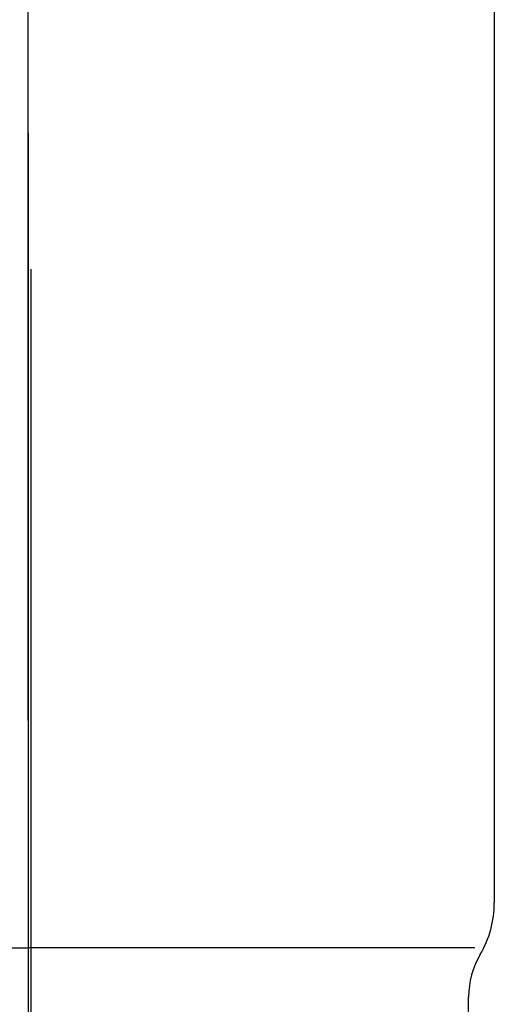
# Model space of a CAD drawing. Extents: x 26789 to 57701, y -3195 to 19000.
# Drawn here: x 32389 to 32406, y 13165 to 13200 of the extents above; entities that cross this region are included whole.
import ezdxf

# ---------------------------------------------------------------- set-up
doc = ezdxf.new("R2010")
doc.units = 0
doc.header["$LTSCALE"] = 15
doc.linetypes.add('CENTER3', pattern=[8, 5, -1, 1, -1])
doc.linetypes.add('ISO-10______', pattern=[4.699, 3.048, -0.762, 0.127, -0.762])
for name, color, linetype in [('__', 7, 'CONTINUOUS'), ('__-1', 7, 'CONTINUOUS'), ('SAKUZU', 7, 'CONTINUOUS')]:
    doc.layers.add(name, color=color, linetype=linetype)

# ---------------------------------------------------------------- blocks, each defined once
blk = doc.blocks.new('____-221')
at = {"layer": '__', "color": 4, "linetype": 'CENTER3'}
blk.add_line((31678.058, 9367.259), (31678.058, 9179.509), dxfattribs=at)
at = {"layer": '__', "color": 7, "linetype": 'CONTINUOUS'}
for p, q in [((31694.858, 9262.809), (31694.858, 9219.509)), ((31661.958, 9217.875), (31678.058, 9217.875)), ((31694.158, 9217.875), (31678.058, 9217.875)), ((31694.029, 9139.833), (31693.933, 9216.112))]:
    blk.add_line(p, q, dxfattribs=at)
for centre, radius, start, end in [((31691.158, 9219.509), 3.7, 329.5351, 0), ((31696.933, 9216.112), 3, 149.5351, 180)]:
    blk.add_arc(centre, radius, start, end, dxfattribs=at)
blk = doc.blocks.new('____-223')
at = {"layer": '__', "color": 7}
blk.add_blockref('____-221', (0, 0), dxfattribs=at)
blk = doc.blocks.new('____-224')
at = {"layer": '__', "color": 7}
blk.add_blockref('____-223', (0, 0), dxfattribs=at)
blk = doc.blocks.new('______-2_3D-1')
at = {"layer": 'SAKUZU', "color": 22, "linetype": 'ISO-10______'}
blk.add_line((31678.058, 8591.714), (31678.058, 11146.963), dxfattribs=at)
at = {"layer": '__', "color": 7}
blk.add_blockref('____-224', (0, 0), dxfattribs=at)
blk = doc.blocks.new('____-346')
at = {"layer": '__-1'}
blk.add_line((739.8097, 399.7524), (739.8097, 390.1027), dxfattribs=at)
blk = doc.blocks.new('____-392')
at = {"layer": '__-1'}
blk.add_line((739.8097, 399.7552), (739.8097, 390.1055), dxfattribs=at)
blk = doc.blocks.new('____-401')
at = {"layer": '__-1'}
for name in ['____-392', '____-346']:
    blk.add_blockref(name, (0, 0), dxfattribs=at)

msp = doc.modelspace()

# ---------------------------------------------------------------- block references
at = {"layer": '__', "color": 7}
msp.add_blockref('______-2_3D-1', (711.233, 3948.658), dxfattribs=at)
at = {"layer": '__', "color": 7, "xscale": 15, "yscale": 15, "zscale": 15}
msp.add_blockref('____-401', (21292.236, 7194.672), dxfattribs=at)

doc.saveas('drawing.dxf')
